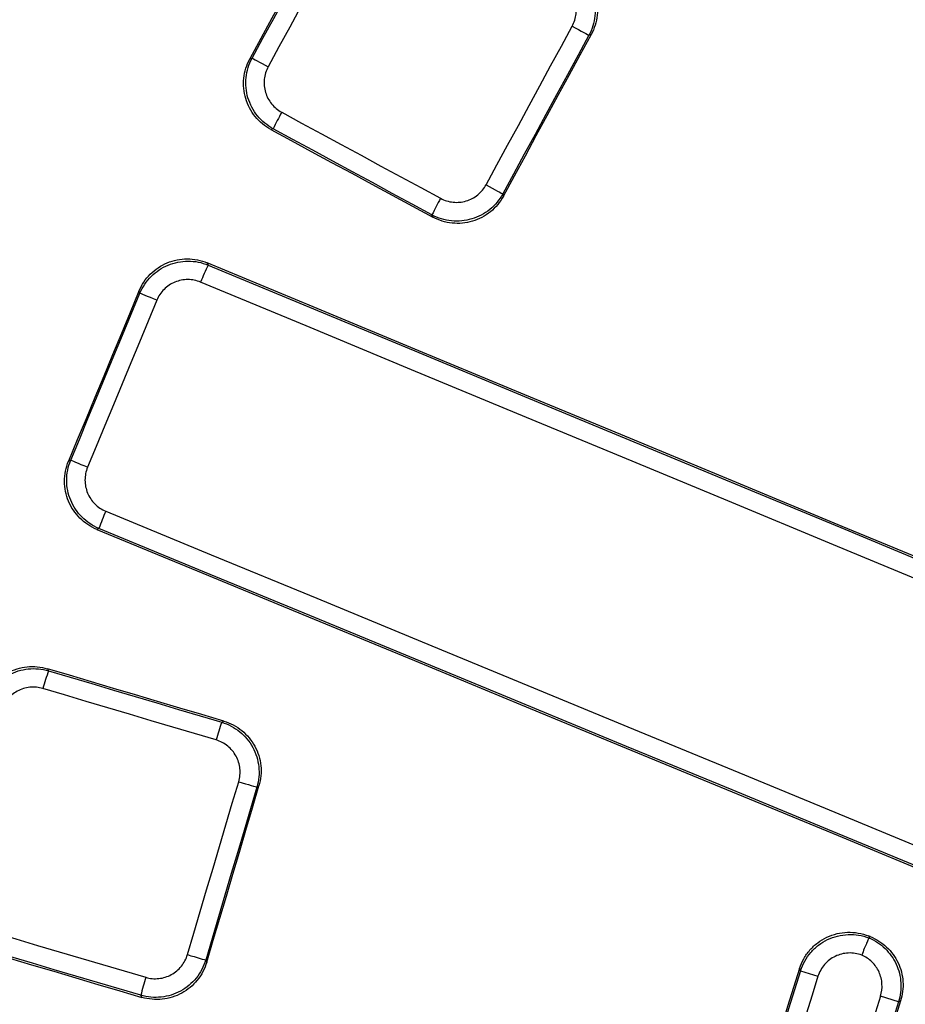
# Model space of a CAD drawing. Units: millimetres. Extents: x 75 to 2075, y 25 to 1460.
# Drawn here: x 401 to 448, y 581 to 634 of the extents above; entities that cross this region are included whole.
import ezdxf

# ---------------------------------------------------------------- set-up
doc = ezdxf.new("R2010")
doc.units = ezdxf.units.MM
doc.header["$LTSCALE"] = 5
doc.linetypes.add('SLD-Solid', pattern=[0])
doc.layers.add('FORMAT', color=7, linetype='SLD-Solid')
doc.styles.add('SLDTEXTSTYLE0', font='calibri.ttf')
doc.styles.add('SLDTEXTSTYLE4', font='calibrii.ttf')
doc.dimstyles.new('SLDDIMSTYLE0', dxfattribs={"dimtxt": 18.520833, "dimasz": 16.51, "dimexe": 0, "dimexo": 0.0625, "dimgap": 4.630208, "dimtad": 0, "dimtih": 1, "dimtoh": 1, "dimdec": 1, "dimrnd": 1e-09, "dimzin": 12, "dimdsep": 46, "dimtxsty": 'SLDTEXTSTYLE4', "dimsah": 1, "dimcen": 0, "dimadec": 0, "dimazin": 3, "dimtfac": 1, "dimtdec": 1, "dimtmove": 0, "dimatfit": 3, "dimfxl": 1, "dimfrac": 2, "dimtolj": 1, "dimtzin": 12, "dimarcsym": 0})

# ---------------------------------------------------------------- blocks, each defined once
blk = doc.blocks.new('_D')
at = {"layer": 'FORMAT', "transparency": 16777216}
for p, q in [((792.276, 886.325), (822.156, 946.392)), ((822.156, 946.392), (896.29, 946.392)), ((435.975, 170.047), (792.276, 886.325)), ((435.975, 170.047), (421.834, 141.62))]:
    blk.add_line(p, q, dxfattribs=at)
blk.add_arc((614.126, 528.186), 400.002, 124.84646, 244.26884, dxfattribs=at)
for points in [[(792.276, 886.325), (801.904, 899.976), (797.355, 902.238)], [(435.975, 170.047), (426.348, 156.396), (430.896, 154.133)]]:
    blk.add_solid(points, dxfattribs=at)
at = {"layer": 'FORMAT', "transparency": 16777216, "char_height": 18.5208, "attachment_point": 1, "style": 'SLDTEXTSTYLE0'}
for s, insert in [('%%c', (830.093, 971.086)), ('800', (858.733, 971.086))]:
    blk.add_mtext(s, dxfattribs=dict(at, insert=insert))

msp = doc.modelspace()

# ---------------------------------------------------------------- linework, layer by layer
at = {"color": 7, "linetype": 'SLD-Solid', "lineweight": 25}
for p, q in [((431.385518, 633.008744), (431.265764, 632.973272)), ((413.096304, 631.717169), (413.218669, 631.753415)), ((414.344398, 627.960935), (414.223231, 627.925043)), ((426.65086, 624.473676), (426.686333, 624.353922)), ((422.894206, 623.227001), (422.858379, 623.347952)), ((410.811042, 620.77124), (410.859402, 620.654489)), ((407.203647, 619.14266), (407.154809, 619.260565)), ((403.375592, 610.136727), (403.493497, 610.185565)), ((405.009481, 606.531531), (404.89273, 606.483171)), ((402.247009, 599.011886), (402.307308, 598.90083)), ((411.589474, 596.142407), (411.700332, 596.202598)), ((413.584917, 592.724306), (413.475155, 592.66471)), ((446.256972, 584.68163), (446.286919, 584.61817)), ((446.345913, 584.646011), (446.256972, 584.68163)), ((446.27418, 584.578283), (446.274188, 584.578308)), ((446.286919, 584.61817), (446.345913, 584.646011)), ((410.728264, 583.391359), (410.78786, 583.281597)), ((442.608518, 582.816379), (442.552584, 582.937325)), ((442.608518, 582.816379), (443.544647, 582.518209)), ((407.3129, 581.390875), (407.252708, 581.501733)), ((447.861585, 581.14674), (446.894174, 581.454894)), ((447.970491, 581.197092), (447.861585, 581.14674))]:
    msp.add_line(p, q, dxfattribs=at)
at = {"color": 7, "linetype": 'SLD-Solid', "lineweight": 25, "flags": 128}
for points in [[(417.80852, 640.39599), (417.219512, 639.311127), (416.630499, 638.226267), (416.04148, 637.14141), (415.452456, 636.056556), (414.863426, 634.971705), (414.274391, 633.886856), (413.68535, 632.802011), (413.096304, 631.717169)], [(413.218669, 631.753415), (413.796949, 632.818431), (414.375225, 633.88345), (414.953495, 634.948473), (415.531759, 636.013497), (416.110019, 637.078525), (416.688273, 638.143556), (417.266522, 639.208589), (417.844766, 640.273626)], [(418.704647, 639.807259), (418.126349, 638.742125), (417.548047, 637.676992), (416.969739, 636.611863), (416.391426, 635.546737), (415.813107, 634.481613), (415.234784, 633.416492), (414.656455, 632.351374), (414.078121, 631.286259)], [(425.755433, 624.959344), (426.332331, 626.021902), (426.909234, 627.084457), (427.486143, 628.147009), (428.063057, 629.209558), (428.639976, 630.272105), (429.2169, 631.334648), (429.793829, 632.397189), (430.370764, 633.459727)], [(426.686333, 624.353922), (427.273713, 625.435785), (427.861097, 626.517645), (428.448487, 627.599502), (429.035883, 628.681357), (429.623284, 629.763208), (430.21069, 630.845056), (430.798101, 631.926902), (431.385518, 633.008744)], [(430.370764, 633.459727), (430.539907, 633.367878), (430.703382, 633.279088), (430.855095, 633.196667), (430.989392, 633.123685), (431.10127, 633.062864), (431.186559, 633.016469), (431.24208, 632.986229), (431.265764, 632.973272)], [(431.265764, 632.973272), (430.688883, 631.910832), (430.112007, 630.84839), (429.535136, 629.785945), (428.958271, 628.723497), (428.38141, 627.661046), (427.804555, 626.598592), (427.227705, 625.536136), (426.65086, 624.473676)], [(413.218669, 631.753415), (413.241322, 631.74102), (413.294209, 631.712212), (413.375462, 631.668009), (413.482207, 631.609975), (413.610672, 631.54016), (413.756316, 631.461033), (413.91399, 631.37539), (414.078121, 631.286259)], [(414.802641, 628.848239), (415.866988, 628.271585), (416.931336, 627.694925), (417.995683, 627.118259), (419.060029, 626.541586), (420.124375, 625.964906), (421.188721, 625.38822), (422.253066, 624.811528), (423.317411, 624.234829)], [(414.223231, 627.925043), (415.307104, 627.337812), (416.390977, 626.750574), (417.47485, 626.163328), (418.558722, 625.576076), (419.642594, 624.988818), (420.726465, 624.401552), (421.810336, 623.81428), (422.894206, 623.227001)], [(422.858379, 623.347952), (421.794133, 623.924597), (420.729886, 624.501237), (419.665639, 625.077869), (418.601392, 625.654495), (417.537144, 626.231115), (416.472895, 626.807728), (415.408647, 627.384335), (414.344398, 627.960935)], [(425.755433, 624.959344), (425.924586, 624.867513), (426.088086, 624.778771), (426.239839, 624.696423), (426.37419, 624.62354), (426.486132, 624.562837), (426.571494, 624.516577), (426.627094, 624.486483), (426.65086, 624.473676)], [(456.18717, 601.933081), (450.514748, 604.287441), (444.842438, 606.64192), (439.170242, 608.996517), (433.498162, 611.35123), (427.826201, 613.70606), (422.154359, 616.061006), (416.482639, 618.416066), (410.811042, 620.77124)], [(410.859402, 620.654489), (416.510388, 618.307877), (422.161496, 615.961378), (427.812725, 613.614993), (433.464073, 611.268723), (439.115537, 608.922568), (444.767118, 606.576529), (450.418811, 604.230607), (456.070616, 601.884803)], [(455.673621, 600.968544), (450.021292, 603.314565), (444.369075, 605.660704), (438.716972, 608.00696), (433.064983, 610.353333), (427.413112, 612.69982), (421.76136, 615.046423), (416.109728, 617.393139), (410.458219, 619.739969)], [(407.154809, 619.260565), (406.682427, 618.120077), (406.210039, 616.979591), (405.737645, 615.839108), (405.265246, 614.698627), (404.792841, 613.558148), (404.32043, 612.417672), (403.848014, 611.277198), (403.375592, 610.136727)], [(403.493497, 610.185565), (403.957285, 611.305194), (404.421068, 612.424825), (404.884845, 613.544458), (405.348616, 614.664094), (405.812382, 615.783732), (406.276143, 616.903372), (406.739898, 618.023015), (407.203647, 619.14266)], [(408.107566, 618.76873), (407.643774, 617.648982), (407.179976, 616.529236), (406.716172, 615.409492), (406.252363, 614.28975), (405.788549, 613.17001), (405.324729, 612.050273), (404.860903, 610.930538), (404.397072, 609.810806)], [(408.107566, 618.76873), (407.935007, 618.840192), (407.769223, 618.908831), (407.616073, 618.972221), (407.480971, 619.028122), (407.368693, 619.074556), (407.283207, 619.109884), (407.227536, 619.132856), (407.203647, 619.14266)], [(404.397072, 609.810806), (404.224524, 609.882292), (404.058761, 609.950984), (403.905644, 610.014454), (403.770585, 610.070458), (403.658358, 610.117016), (403.57293, 610.152483), (403.517321, 610.175605), (403.493497, 610.185565)], [(405.372465, 607.461874), (411.028145, 605.125112), (416.683831, 602.788184), (422.339522, 600.45109), (427.995216, 598.113831), (433.650911, 595.776408), (439.306605, 593.438821), (444.962297, 591.101071), (450.617985, 588.763158)], [(404.89273, 606.483171), (410.568514, 604.138106), (416.244305, 601.792873), (421.920101, 599.447474), (427.5959, 597.101907), (433.2717, 594.756176), (438.947499, 592.410279), (444.623296, 590.064218), (450.299088, 587.717994)], [(450.25081, 587.834547), (444.595646, 590.172243), (438.940478, 592.509777), (433.285307, 594.847147), (427.630136, 597.184354), (421.974966, 599.521397), (416.319799, 601.858274), (410.664637, 604.194986), (405.009481, 606.531531)], [(411.700332, 596.202598), (410.518651, 596.553742), (409.336974, 596.90489), (408.155302, 597.256043), (406.973635, 597.607202), (405.791972, 597.958365), (404.610313, 598.309534), (403.428659, 598.660708), (402.247009, 599.011886)], [(402.307308, 598.90083), (403.467564, 598.55601), (404.627823, 598.211195), (405.788088, 597.866385), (406.948356, 597.521579), (408.108629, 597.176779), (409.268906, 596.831983), (410.429188, 596.487193), (411.589474, 596.142407)], [(411.286941, 595.190706), (410.126548, 595.535524), (408.966159, 595.880346), (407.805775, 596.225174), (406.645394, 596.570006), (405.485018, 596.914843), (404.324647, 597.259685), (403.164279, 597.604532), (402.003916, 597.949384)], [(409.751427, 583.680244), (410.094801, 584.839526), (410.43818, 585.998807), (410.781564, 587.158086), (411.124955, 588.317363), (411.468351, 589.476638), (411.811753, 590.635912), (412.15516, 591.795184), (412.498573, 592.954454)], [(412.498573, 592.954454), (412.683117, 592.899779), (412.861479, 592.846918), (413.027013, 592.797841), (413.17355, 592.754376), (413.295629, 592.718145), (413.3887, 592.690496), (413.449295, 592.67246), (413.475155, 592.66471)], [(413.475155, 592.66471), (413.131774, 591.505547), (412.788398, 590.346383), (412.445028, 589.187216), (412.101664, 588.028048), (411.758305, 586.868878), (411.414952, 585.709707), (411.071605, 584.550534), (410.728264, 583.391359)], [(410.78786, 583.281597), (411.137471, 584.461942), (411.487089, 585.642285), (411.836712, 586.822626), (412.186342, 588.002966), (412.535977, 589.183303), (412.885618, 590.36364), (413.235265, 591.543974), (413.584917, 592.724306)], [(398.229433, 585.206943), (399.390415, 584.864182), (400.551398, 584.521413), (401.712383, 584.178638), (402.873368, 583.835857), (404.034354, 583.49307), (405.19534, 583.150275), (406.356328, 582.807475), (407.517317, 582.464668)], [(397.854628, 584.183456), (399.036909, 583.834407), (400.21919, 583.485351), (401.401472, 583.136288), (402.583756, 582.787219), (403.76604, 582.438143), (404.948326, 582.08906), (406.130612, 581.739971), (407.3129, 581.390875)], [(407.252708, 581.501733), (406.091827, 581.844508), (404.930947, 582.187277), (403.770067, 582.53004), (402.609189, 582.872796), (401.448311, 583.215545), (400.287435, 583.558288), (399.126559, 583.901025), (397.965685, 584.243755)], [(409.751427, 583.680244), (409.935977, 583.625589), (410.114354, 583.572779), (410.279912, 583.523782), (410.426481, 583.480425), (410.548598, 583.444323), (410.641712, 583.416821), (410.702354, 583.398944), (410.728264, 583.391359)]]:
    msp.add_lwpolyline(points, dxfattribs=at)
at = {"color": 7, "linetype": 'SLD-Solid', "lineweight": 25}
for centre, radius, start, end in [((614.125631, 528.185823), 337.33175, 11.37584988, 168.62415012), ((614.125631, 528.185823), 336.386044, 11.37584988, 168.62415012), ((614.125631, 528.185823), 336.01715, 11.06980662, 168.93019338), ((614.125631, 528.185823), 335.017303, 11.06980662, 168.93019338), ((614.125631, 528.185823), 331.982697, 10.13177634, 169.98161817), ((614.125631, 528.185823), 330.98285, 10.13177634, 169.98161817), ((614.125631, 528.185823), 330.580774, 10.07361945, 170.03989212), ((614.125631, 528.185823), 329.580926, 10.07361945, 170.03989212), ((426.429397, 622.281685), 13.352943, 150.5431312, 154.8291966), ((435.475115, 617.379983), 13.95703, 150.5845093, 154.6849133), ((422.878344, 614.836748), 13.352943, 154.1708034, 158.4568688), ((417.621921, 602.14662), 13.352943, 156.5431312, 160.8291966), ((414.868529, 594.37128), 13.352943, 160.1708034, 164.4568688), ((424.730845, 591.441019), 13.95703, 160.3150867, 164.4154907), ((614.125631, 528.185823), 180.0973, 162.30134623, 173.14807931), ((420.834549, 578.287346), 13.95703, 162.5845093, 166.6849133), ((614.125631, 528.185823), 180.007271, 162.3326084, 173.17543887), ((614.125631, 528.185823), 179.024804, 162.3326084, 173.17543887), ((614.125631, 528.185823), 175.510553, 162.33150241, 174.9029049), ((614.125631, 528.185823), 174.495249, 162.33150241, 174.9029049), ((614.125631, 528.185823), 174.40678, 162.30488241, 174.93150263)]:
    msp.add_arc(centre, radius, start, end, dxfattribs=at)
for points, knots in [([(430.144343, 636.767028), (430.306462, 636.678745), (430.457232, 636.576042), (430.736998, 636.342967), (430.867204, 636.21096), (431.097497, 635.926002), (431.197516, 635.773893), (431.367576, 635.450595), (431.437607, 635.278172), (431.541095, 634.928446), (431.575628, 634.74956), (431.609474, 634.383556), (431.608223, 634.1991), (431.551568, 633.655877), (431.441761, 633.297934), (431.265764, 632.973272)], [0, 0, 0, 0, 0.125, 0.125, 0.25, 0.25, 0.375, 0.375, 0.5, 0.5, 0.625, 0.625, 0.75, 0.75, 1, 1, 1, 1]), ([(430.265293, 636.802855), (430.427507, 636.714599), (430.578361, 636.611912), (430.858267, 636.378843), (430.988531, 636.246823), (431.218889, 635.961822), (431.318917, 635.809684), (431.488947, 635.486308), (431.558936, 635.31384), (431.662289, 634.964034), (431.696732, 634.785111), (431.730356, 634.419039), (431.728975, 634.234566), (431.671908, 633.691306), (431.561789, 633.333379), (431.385518, 633.008744)], [0, 0, 0, 0, 0.125, 0.125, 0.25, 0.25, 0.375, 0.375, 0.5, 0.5, 0.625, 0.625, 0.75, 0.75, 1, 1, 1, 1]), ([(430.370764, 633.459727), (430.484091, 633.66844), (430.554888, 633.898557), (430.603807, 634.364251), (430.581927, 634.604367), (430.482256, 634.941711), (430.437259, 635.052594), (430.327944, 635.260497), (430.263634, 635.358309), (430.115534, 635.541542), (430.031784, 635.626419), (429.851828, 635.776263), (429.754842, 635.842282), (429.650552, 635.899024)], [0, 0, 0, 0, 0.25, 0.25, 0.5, 0.5, 0.625, 0.625, 0.75, 0.75, 0.875, 0.875, 1, 1, 1, 1]), ([(414.223231, 627.925043), (414.060816, 628.013038), (413.909698, 628.115442), (413.629174, 628.347943), (413.498552, 628.479668), (413.267387, 628.764187), (413.166937, 628.91611), (412.996057, 629.239125), (412.925617, 629.411495), (412.82145, 629.761197), (412.78664, 629.940097), (412.752374, 630.306184), (412.753488, 630.490779), (412.80997, 631.034289), (412.91997, 631.392417), (413.096304, 631.717169)], [0, 0, 0, 0, 0.125, 0.125, 0.25, 0.25, 0.375, 0.375, 0.5, 0.5, 0.625, 0.625, 0.75, 0.75, 1, 1, 1, 1]), ([(414.344398, 627.960935), (414.182094, 628.049079), (414.031115, 628.151635), (413.750899, 628.384416), (413.620448, 628.51627), (413.389635, 628.800974), (413.289355, 628.952965), (413.118781, 629.276051), (413.048482, 629.448413), (412.944512, 629.798061), (412.909764, 629.976915), (412.875539, 630.342872), (412.87663, 630.527385), (412.932928, 631.070693), (413.042645, 631.428704), (413.218669, 631.753415)], [0, 0, 0, 0, 0.125, 0.125, 0.25, 0.25, 0.375, 0.375, 0.5, 0.5, 0.625, 0.625, 0.75, 0.75, 1, 1, 1, 1]), ([(414.078121, 631.286259), (413.964753, 631.077471), (413.894032, 630.847225), (413.845615, 630.381316), (413.867928, 630.141148), (413.968384, 629.803904), (414.01367, 629.693084), (414.123532, 629.485412), (414.188113, 629.387738), (414.336733, 629.204816), (414.420712, 629.120128), (414.601065, 628.97065), (414.698221, 628.904812), (414.802641, 628.848239)], [0, 0, 0, 0, 0.25, 0.25, 0.5, 0.5, 0.625, 0.625, 0.75, 0.75, 0.875, 0.875, 1, 1, 1, 1]), ([(423.317411, 624.234829), (423.52619, 624.121704), (423.756374, 624.051237), (424.222087, 624.003141), (424.462135, 624.025516), (424.799286, 624.125904), (424.910085, 624.171141), (425.117764, 624.280873), (425.215463, 624.345375), (425.398474, 624.493827), (425.483224, 624.577715), (425.63285, 624.757904), (425.698773, 624.854985), (425.755433, 624.959344)], [0, 0, 0, 0, 0.25, 0.25, 0.5, 0.5, 0.625, 0.625, 0.75, 0.75, 0.875, 0.875, 1, 1, 1, 1]), ([(426.65086, 624.473676), (426.562645, 624.311461), (426.460019, 624.160576), (426.227122, 623.880545), (426.09522, 623.75019), (425.810437, 623.519534), (425.658422, 623.419325), (425.335324, 623.248863), (425.162971, 623.178602), (424.81336, 623.074663), (424.63454, 623.039908), (424.268683, 623.005619), (424.084183, 623.006651), (423.541005, 623.062713), (423.183056, 623.172185), (422.858379, 623.347952)], [0, 0, 0, 0, 0.125, 0.125, 0.25, 0.25, 0.375, 0.375, 0.5, 0.5, 0.625, 0.625, 0.75, 0.75, 1, 1, 1, 1]), ([(426.686333, 624.353922), (426.598204, 624.1916), (426.495666, 624.0406), (426.262936, 623.760331), (426.131116, 623.629852), (425.846459, 623.398948), (425.694496, 623.298619), (425.371471, 623.127941), (425.199133, 623.057579), (424.849526, 622.953482), (424.670696, 622.91867), (424.304795, 622.884311), (424.120257, 622.885334), (423.576975, 622.941441), (423.218943, 623.051046), (422.894206, 623.227001)], [0, 0, 0, 0, 0.125, 0.125, 0.25, 0.25, 0.375, 0.375, 0.5, 0.5, 0.625, 0.625, 0.75, 0.75, 1, 1, 1, 1]), ([(407.154809, 619.260565), (407.225512, 619.431265), (407.311764, 619.592189), (407.514144, 619.895255), (407.631781, 620.03878), (407.891082, 620.297939), (408.03193, 620.41344), (408.335837, 620.616525), (408.500095, 620.704205), (408.837287, 620.84356), (409.011704, 620.896484), (409.372455, 620.968041), (409.556039, 620.985819), (410.102398, 620.985421), (410.469853, 620.912927), (410.811042, 620.77124)], [0, 0, 0, 0, 0.125, 0.125, 0.25, 0.25, 0.375, 0.375, 0.5, 0.5, 0.625, 0.625, 0.75, 0.75, 1, 1, 1, 1]), ([(407.203647, 619.14266), (407.274432, 619.313227), (407.360752, 619.474018), (407.563214, 619.776831), (407.680861, 619.920231), (407.94013, 620.179203), (408.080941, 620.294644), (408.384722, 620.497675), (408.548891, 620.585368), (408.885922, 620.724844), (409.060258, 620.777871), (409.420849, 620.849706), (409.604383, 620.867662), (410.150642, 620.867844), (410.518123, 620.795813), (410.859402, 620.654489)], [0, 0, 0, 0, 0.125, 0.125, 0.25, 0.25, 0.375, 0.375, 0.5, 0.5, 0.625, 0.625, 0.75, 0.75, 1, 1, 1, 1]), ([(410.458219, 619.739969), (410.238863, 619.831061), (410.00262, 619.877669), (409.534268, 619.87801), (409.297652, 619.831261), (408.972473, 619.69687), (408.866868, 619.640499), (408.671482, 619.509933), (408.580928, 619.435675), (408.414219, 619.269058), (408.338589, 619.176783), (408.208475, 618.981937), (408.153022, 618.878476), (408.107566, 618.76873)], [0, 0, 0, 0, 0.25, 0.25, 0.5, 0.5, 0.625, 0.625, 0.75, 0.75, 0.875, 0.875, 1, 1, 1, 1]), ([(404.89273, 606.483171), (404.722006, 606.553706), (404.561012, 606.639754), (404.257722, 606.841658), (404.114047, 606.959008), (403.854408, 607.217804), (403.738628, 607.358395), (403.534919, 607.661779), (403.446848, 607.825842), (403.306698, 608.16274), (403.253378, 608.337021), (403.181033, 608.697521), (403.162846, 608.881221), (403.162206, 609.427658), (403.234169, 609.795322), (403.375592, 610.136727)], [0, 0, 0, 0, 0.125, 0.125, 0.25, 0.25, 0.375, 0.375, 0.5, 0.5, 0.625, 0.625, 0.75, 0.75, 1, 1, 1, 1]), ([(405.009481, 606.531531), (404.838853, 606.602227), (404.677981, 606.68844), (404.374967, 606.890654), (404.231449, 607.008151), (403.972141, 607.267169), (403.856523, 607.407844), (403.653111, 607.711331), (403.56518, 607.8754), (403.425233, 608.212265), (403.371979, 608.386508), (403.299689, 608.746882), (403.281487, 608.930498), (403.280685, 609.476715), (403.352379, 609.844233), (403.493497, 610.185565)], [0, 0, 0, 0, 0.125, 0.125, 0.25, 0.25, 0.375, 0.375, 0.5, 0.5, 0.625, 0.625, 0.75, 0.75, 1, 1, 1, 1]), ([(404.397072, 609.810806), (404.30615, 609.591311), (404.259883, 609.354934), (404.260432, 608.886516), (404.307727, 608.649996), (404.442884, 608.3251), (404.499507, 608.219621), (404.630474, 608.02457), (404.704911, 607.934182), (404.871837, 607.767797), (404.964208, 607.692351), (405.159199, 607.562543), (405.262704, 607.507222), (405.372465, 607.461874)], [0, 0, 0, 0, 0.25, 0.25, 0.5, 0.5, 0.625, 0.625, 0.75, 0.75, 0.875, 0.875, 1, 1, 1, 1]), ([(398.768714, 597.127306), (398.821186, 597.304462), (398.890145, 597.47352), (399.059738, 597.79608), (399.161728, 597.951115), (399.392518, 598.235958), (399.520522, 598.36555), (399.801535, 598.599289), (399.955729, 598.703658), (400.276507, 598.877496), (400.444437, 598.948362), (400.795731, 599.057235), (400.976451, 599.094105), (401.519859, 599.15082), (401.892879, 599.117133), (402.247009, 599.011886)], [0, 0, 0, 0, 0.125, 0.125, 0.25, 0.25, 0.375, 0.375, 0.5, 0.5, 0.625, 0.625, 0.75, 0.75, 1, 1, 1, 1]), ([(398.829609, 597.015152), (398.882177, 597.192184), (398.951217, 597.361116), (399.120918, 597.683434), (399.22293, 597.838346), (399.453709, 598.123), (399.581682, 598.252527), (399.862576, 598.4862), (400.01668, 598.590573), (400.337285, 598.764514), (400.505123, 598.835474), (400.85623, 598.944607), (401.036882, 598.981649), (401.580129, 599.03893), (401.953127, 599.005706), (402.307308, 598.90083)], [0, 0, 0, 0, 0.125, 0.125, 0.25, 0.25, 0.375, 0.375, 0.5, 0.5, 0.625, 0.625, 0.75, 0.75, 1, 1, 1, 1]), ([(402.003916, 597.949384), (401.77624, 598.017049), (401.536419, 598.038706), (401.070598, 597.99009), (400.840164, 597.918864), (400.530814, 597.751218), (400.43168, 597.684118), (400.251012, 597.533843), (400.168717, 597.450527), (400.020337, 597.267396), (399.954766, 597.167721), (399.845732, 596.960342), (399.801398, 596.851652), (399.767662, 596.737756)], [0, 0, 0, 0, 0.25, 0.25, 0.5, 0.5, 0.625, 0.625, 0.75, 0.75, 0.875, 0.875, 1, 1, 1, 1]), ([(411.589474, 596.142407), (411.766405, 596.08976), (411.935233, 596.020648), (412.257345, 595.850833), (412.412152, 595.748782), (412.696658, 595.517931), (412.826116, 595.389942), (413.059678, 595.109066), (413.164027, 594.954972), (413.337966, 594.634403), (413.408937, 594.466607), (413.51814, 594.115638), (413.555267, 593.934953), (413.612792, 593.391822), (413.579806, 593.01887), (413.475155, 592.66471)], [0, 0, 0, 0, 0.125, 0.125, 0.25, 0.25, 0.375, 0.375, 0.5, 0.5, 0.625, 0.625, 0.75, 0.75, 1, 1, 1, 1]), ([(411.700332, 596.202598), (411.877351, 596.149997), (412.046258, 596.080918), (412.368504, 595.911139), (412.523371, 595.809087), (412.80795, 595.578208), (412.937423, 595.450191), (413.170971, 595.169234), (413.275289, 595.015085), (413.449112, 594.694412), (413.520003, 594.52656), (413.629003, 594.175478), (413.666006, 593.994749), (413.723136, 593.451496), (413.689841, 593.078496), (413.584917, 592.724306)], [0, 0, 0, 0, 0.125, 0.125, 0.25, 0.25, 0.375, 0.375, 0.5, 0.5, 0.625, 0.625, 0.75, 0.75, 1, 1, 1, 1]), ([(412.498573, 592.954454), (412.56603, 593.182169), (412.587436, 593.421977), (412.538463, 593.887665), (412.467138, 594.117985), (412.299508, 594.427234), (412.23244, 594.526339), (412.082288, 594.706971), (411.999047, 594.789275), (411.816087, 594.937711), (411.716521, 595.003322), (411.509343, 595.112476), (411.40075, 595.156888), (411.286941, 595.190706)], [0, 0, 0, 0, 0.25, 0.25, 0.5, 0.5, 0.625, 0.625, 0.75, 0.75, 0.875, 0.875, 1, 1, 1, 1]), ([(442.552584, 582.937325), (442.611322, 583.12139), (442.687875, 583.296237), (442.875244, 583.628207), (442.987692, 583.786944), (443.239929, 584.074697), (443.379449, 584.204355), (443.685426, 584.435087), (443.851676, 584.535308), (444.196382, 584.697621), (444.377431, 584.761349), (444.752324, 584.850919), (444.941386, 584.87581), (445.322641, 584.887088), (445.516743, 584.872908), (445.893679, 584.805871), (446.077638, 584.753448), (446.256972, 584.68163)], [0, 0, 0, 0, 0.125, 0.125, 0.25, 0.25, 0.375, 0.375, 0.5, 0.5, 0.625, 0.625, 0.75, 0.75, 0.875, 0.875, 1, 1, 1, 1]), ([(442.608518, 582.816379), (442.666742, 582.998717), (442.742465, 583.172003), (442.927527, 583.501186), (443.038452, 583.658684), (443.287369, 583.944822), (443.42499, 584.073939), (443.726608, 584.304221), (443.890762, 584.404787), (444.401216, 584.650259), (444.778788, 584.744699), (445.344956, 584.768476), (445.537226, 584.757053), (445.912175, 584.695887), (446.095367, 584.646634), (446.27418, 584.578283)], [0, 0, 0, 0, 0.125, 0.125, 0.25, 0.25, 0.375, 0.375, 0.5, 0.5, 0.75, 0.75, 0.875, 0.875, 1, 1, 1, 1]), ([(446.274175, 584.578285), (446.270097, 584.573754), (446.257022, 584.546595), (446.214249, 584.450024), (446.184777, 584.381077), (446.113836, 584.211668), (446.072091, 584.110531), (445.983228, 583.892798), (445.934864, 583.77313), (445.887794, 583.655595)], [0, 0, 0, 0, 0.25, 0.25, 0.5, 0.5, 0.75, 0.75, 1, 1, 1, 1]), ([(446.274188, 584.578308), (446.435121, 584.511001), (446.589841, 584.428452), (446.878964, 584.237897), (447.013222, 584.130331), (447.261392, 583.890933), (447.376059, 583.757679), (447.575938, 583.476264), (447.662223, 583.327452), (447.807333, 583.013527), (447.86584, 582.848006), (447.950157, 582.514038), (447.976854, 582.343951), (447.998584, 581.99742), (447.993191, 581.82305), (447.951058, 581.481573), (447.914434, 581.313018), (447.861585, 581.14674)], [0, 0, 0, 0, 0.125, 0.125, 0.25, 0.25, 0.375, 0.375, 0.5, 0.5, 0.625, 0.625, 0.75, 0.75, 0.875, 0.875, 1, 1, 1, 1]), ([(446.345913, 584.646011), (446.509564, 584.580473), (446.664469, 584.500654), (446.957504, 584.313625), (447.096763, 584.2053), (447.351919, 583.964859), (447.466722, 583.834225), (447.671315, 583.552569), (447.761754, 583.39981), (447.910578, 583.083979), (447.969685, 582.920537), (448.05731, 582.582607), (448.085524, 582.407316), (448.10849, 582.059897), (448.103855, 581.886036), (448.061699, 581.538008), (448.024081, 581.365058), (447.970491, 581.197092)], [0, 0, 0, 0, 0.125, 0.125, 0.25, 0.25, 0.375, 0.375, 0.5, 0.5, 0.625, 0.625, 0.75, 0.75, 0.875, 0.875, 1, 1, 1, 1]), ([(410.728264, 583.391359), (410.675702, 583.214347), (410.60669, 583.045422), (410.437104, 582.723089), (410.335187, 582.568158), (410.104583, 582.283333), (409.976724, 582.153708), (409.696128, 581.919796), (409.542149, 581.815236), (409.221788, 581.64088), (409.054101, 581.569706), (408.703369, 581.4601), (408.522686, 581.422749), (407.979722, 581.364653), (407.606835, 581.397311), (407.252708, 581.501733)], [0, 0, 0, 0, 0.125, 0.125, 0.25, 0.25, 0.375, 0.375, 0.5, 0.5, 0.625, 0.625, 0.75, 0.75, 1, 1, 1, 1]), ([(407.517317, 582.464668), (407.745053, 582.397423), (407.984859, 582.376354), (408.450395, 582.426136), (408.680544, 582.497931), (408.989457, 582.666223), (409.088429, 582.733507), (409.268755, 582.88402), (409.350909, 582.967426), (409.499055, 583.150684), (409.564512, 583.250359), (409.673405, 583.45772), (409.717703, 583.566385), (409.751427, 583.680244)], [0, 0, 0, 0, 0.25, 0.25, 0.5, 0.5, 0.625, 0.625, 0.75, 0.75, 0.875, 0.875, 1, 1, 1, 1]), ([(445.887794, 583.655595), (445.77308, 583.698497), (445.655621, 583.729253), (445.415316, 583.766937), (445.292383, 583.773536), (444.930329, 583.756451), (444.689018, 583.694994), (444.362971, 583.536691), (444.258112, 583.471945), (444.065645, 583.324035), (443.977816, 583.241172), (443.818956, 583.05764), (443.748206, 582.956724), (443.630142, 582.745881), (443.581822, 582.634924), (443.544647, 582.518209)], [0, 0, 0, 0, 0.125, 0.125, 0.25, 0.25, 0.5, 0.5, 0.625, 0.625, 0.75, 0.75, 0.875, 0.875, 1, 1, 1, 1]), ([(446.894174, 581.454894), (446.961905, 581.667528), (446.98925, 581.887889), (446.969295, 582.220425), (446.95256, 582.32925), (446.899415, 582.542957), (446.862452, 582.648894), (446.770512, 582.850124), (446.715788, 582.945545), (446.588969, 583.126085), (446.516125, 583.211718), (446.279362, 583.442887), (446.092967, 583.567885), (445.887794, 583.655595)], [0, 0, 0, 0, 0.25, 0.25, 0.375, 0.375, 0.5, 0.5, 0.625, 0.625, 0.75, 0.75, 1, 1, 1, 1]), ([(410.78786, 583.281597), (410.735404, 583.104499), (410.666503, 582.93548), (410.497129, 582.612948), (410.395317, 582.457913), (410.164889, 582.172871), (410.037106, 582.043141), (409.756626, 581.809031), (409.602683, 581.704376), (409.282359, 581.529867), (409.114674, 581.458634), (408.763912, 581.348951), (408.583195, 581.311584), (408.040119, 581.25351), (407.667123, 581.286281), (407.3129, 581.390875)], [0, 0, 0, 0, 0.125, 0.125, 0.25, 0.25, 0.375, 0.375, 0.5, 0.5, 0.625, 0.625, 0.75, 0.75, 1, 1, 1, 1])]:
    msp.add_open_spline(points, degree=3, knots=knots, dxfattribs=at)
msp.add_open_spline([(446.286919, 584.61817), (446.282712, 584.604978), (446.278468, 584.591691), (446.274188, 584.578308)], degree=3, dxfattribs=at)

# ---------------------------------------------------------------- dimensions: what is measured, and where the dimension line sits
at = {"layer": 'FORMAT'}
dim = msp.add_diameter_dim_2p(p1=(792.276256, 886.324955), p2=(435.975006, 170.046691), dimstyle='SLDDIMSTYLE0', dxfattribs=at)
dim.commit()
dim.dimension.update_dxf_attribs({"geometry": '_D', "text_midpoint": (863.19136, 962.048829), "dimtype": 163})

doc.saveas('drawing.dxf')
